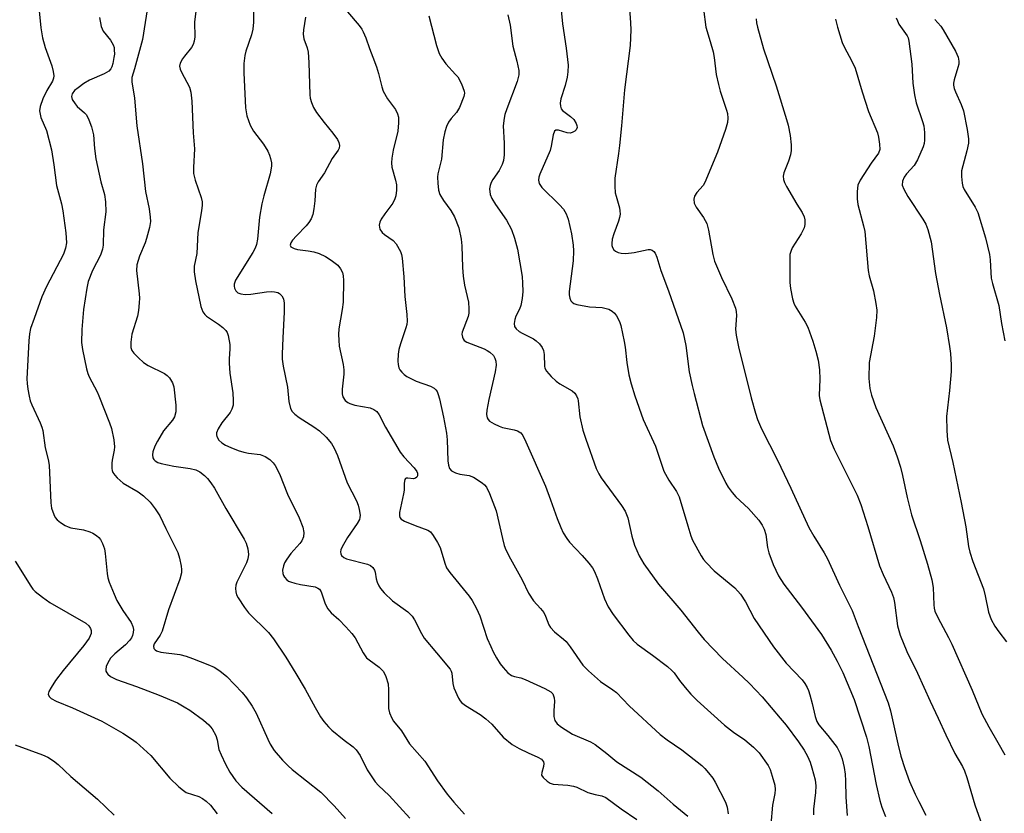
# Model space of a CAD drawing. Units: inches. Extents: x 1231770 to 1237770, y 561453 to 565454.
# Drawn here: x 1233352 to 1233600, y 562509 to 562709 of the extents above; entities that cross this region are included whole.
import ezdxf

# ---------------------------------------------------------------- set-up
doc = ezdxf.new("R2010")
doc.units = ezdxf.units.IN
doc.header["$MEASUREMENT"] = 0
doc.layers.add('Undefined', color=1, linetype='Continuous')

msp = doc.modelspace()

# ---------------------------------------------------------------- linework, layer by layer
at = {"layer": 'Undefined'}
for points, elevation in [([(1233384.88, 562713.99), (1233383.34, 562703.75), (1233381.3, 562696.38), (1233380.63, 562694.22), (1233380.67, 562693.08), (1233381.29, 562689), (1233381.87, 562682.06), (1233383.34, 562672.46), (1233384.08, 562665.47), (1233385, 562661.1), (1233385.27, 562659.06), (1233385.33, 562657.9), (1233385.13, 562656.47), (1233384.37, 562653.65), (1233383.98, 562652.58), (1233382.56, 562649.23), (1233381.9, 562647.04), (1233381.83, 562645.62), (1233382.52, 562639.73), (1233382.58, 562638.6), (1233382.53, 562637.48), (1233382.33, 562635.51), (1233382.09, 562634.11), (1233380.68, 562629.55), (1233380.43, 562627.56), (1233380.42, 562626.17), (1233380.65, 562625.42), (1233381.13, 562624.77), (1233382.33, 562623.57), (1233383.62, 562622.43), (1233384.79, 562621.67), (1233388.84, 562619.63), (1233389.52, 562619.15), (1233390.09, 562618.53), (1233390.85, 562617.34), (1233391.22, 562616.29), (1233391.69, 562611.72), (1233391.68, 562610.05), (1233391.42, 562608.78), (1233390.9, 562607.89), (1233388.62, 562605.22), (1233387.12, 562602.66), (1233386.46, 562601.33), (1233385.97, 562599.97), (1233385.83, 562599.16), (1233385.93, 562598.43), (1233386.14, 562598.01), (1233386.5, 562597.65), (1233387.2, 562597.25), (1233388.01, 562596.97), (1233391.18, 562596.29), (1233395.35, 562595.76), (1233396.71, 562595.42), (1233397.72, 562594.86), (1233398.9, 562593.99), (1233399.7, 562593.19), (1233400.54, 562592.09), (1233401.44, 562590.75), (1233404.27, 562585.67), (1233408.9, 562577.98), (1233409.39, 562576.94), (1233409.81, 562575.53), (1233410.04, 562574.09), (1233409.88, 562573.03), (1233409.47, 562571.99), (1233407.11, 562567.13), (1233406.81, 562566.32), (1233406.72, 562565.51), (1233406.78, 562564.7), (1233407, 562563.92), (1233407.4, 562563.17), (1233409.01, 562560.77), (1233410.05, 562559.39), (1233415.07, 562554.41), (1233416.33, 562552.84), (1233419.37, 562548.23), (1233421.91, 562544.1), (1233424.24, 562540.13), (1233426.75, 562535.53), (1233428.14, 562533.22), (1233429, 562532.02), (1233430.14, 562530.68), (1233430.98, 562529.88), (1233434.1, 562527.31), (1233436.34, 562525.64), (1233437.15, 562524.89), (1233438.13, 562523.47), (1233439.84, 562519.9), (1233441.89, 562516.86), (1233442.76, 562515.9), (1233445.45, 562513.38), (1233450.63, 562507.65)], 486), ([(1233488.49, 562713.77), (1233489.03, 562707.73), (1233490, 562701.63), (1233490.47, 562697.27), (1233490.4, 562695.66), (1233490.2, 562694.32), (1233489.69, 562692.19), (1233488.59, 562688.83), (1233488.48, 562687.75), (1233488.52, 562686.97), (1233488.74, 562686.27), (1233489.05, 562685.87), (1233491.09, 562684.39), (1233491.88, 562683.62), (1233492.46, 562682.64), (1233492.65, 562682.12), (1233492.71, 562681.62), (1233492.5, 562681.01), (1233492.16, 562680.67), (1233491.49, 562680.31), (1233491, 562680.18), (1233490.2, 562680.23), (1233488, 562680.97), (1233487.53, 562680.98), (1233487.33, 562680.91), (1233487.06, 562680.66), (1233486.71, 562679.8), (1233486.22, 562676.92), (1233485.93, 562675.79), (1233483.34, 562669.85), (1233483.09, 562669.11), (1233483, 562668.33), (1233483.18, 562667.52), (1233483.88, 562666.47), (1233488.31, 562662.13), (1233489.29, 562661.04), (1233490, 562659.85), (1233490.48, 562658.51), (1233491.27, 562654.81), (1233491.7, 562651.98), (1233491.82, 562650.57), (1233491.71, 562648.06), (1233490.76, 562640.35), (1233490.72, 562639.47), (1233490.85, 562638.66), (1233491.17, 562638), (1233491.47, 562637.62), (1233491.87, 562637.33), (1233492.64, 562637.04), (1233495.81, 562636.47), (1233499.06, 562636.27), (1233500.67, 562635.85), (1233501.54, 562635.34), (1233502.11, 562634.84), (1233502.6, 562634.2), (1233503.14, 562633.27), (1233503.47, 562632.53), (1233503.72, 562631.71), (1233504.56, 562627.75), (1233504.79, 562626.31), (1233505.21, 562622.46), (1233505.75, 562619.33), (1233506.32, 562617.1), (1233507.23, 562614.07), (1233509.38, 562608.07), (1233512.42, 562601.4), (1233514.57, 562595.09), (1233515.84, 562592.83), (1233517.76, 562589.97), (1233518.43, 562588.6), (1233520.56, 562581.32), (1233521.36, 562578.8), (1233521.79, 562577.71), (1233523.95, 562573.78), (1233524.56, 562572.83), (1233525.22, 562572.04), (1233527.25, 562570.01), (1233532.41, 562565.65), (1233533.85, 562564.12), (1233535.14, 562562.18), (1233537.29, 562557.98), (1233542.16, 562550.81), (1233545.33, 562546.73), (1233549.39, 562542.49), (1233550.07, 562541.57), (1233550.66, 562540.59), (1233550.99, 562539.82), (1233551.32, 562538.74), (1233551.9, 562536.54), (1233552.61, 562533.25), (1233553.04, 562532.05), (1233553.59, 562531.21), (1233555.82, 562528.54), (1233558.17, 562525.5), (1233558.97, 562524), (1233559.45, 562522.67), (1233559.96, 562520.44), (1233560.16, 562518.79), (1233560.26, 562517.13), (1233560.33, 562512.98), (1233560.73, 562508.4)], 472), ([(1233505.66, 562715.37), (1233506.2, 562707.99), (1233506.26, 562706.24), (1233506.05, 562702.3), (1233504.65, 562691.07), (1233503.93, 562681.99), (1233503.41, 562677.08), (1233503.17, 562675.06), (1233502.19, 562668.83), (1233502.2, 562666.84), (1233502.34, 562665.14), (1233502.51, 562664.32), (1233503.39, 562661.39), (1233503.51, 562660.59), (1233503.53, 562659.78), (1233503.41, 562658.91), (1233503.18, 562658.05), (1233501.94, 562654.81), (1233501.53, 562653.46), (1233501.42, 562652.39), (1233501.46, 562651.87), (1233501.59, 562651.4), (1233501.98, 562650.79), (1233502.35, 562650.47), (1233503.06, 562650.13), (1233503.84, 562649.94), (1233505.01, 562649.91), (1233507.1, 562650.12), (1233510.57, 562650.89), (1233511.12, 562650.85), (1233511.63, 562650.68), (1233512.05, 562650.38), (1233512.36, 562649.96), (1233512.77, 562648.92), (1233513.77, 562645.61), (1233515.7, 562640.51), (1233519.45, 562629.93), (1233520.1, 562626.71), (1233520.96, 562620.08), (1233521.66, 562616.62), (1233522.15, 562614.62), (1233524.32, 562606.57), (1233527.13, 562598.7), (1233528.3, 562595.8), (1233530.18, 562592.03), (1233530.78, 562591.07), (1233531.79, 562589.7), (1233532.71, 562588.62), (1233535.89, 562585.65), (1233538.43, 562582.71), (1233539.3, 562581.51), (1233539.78, 562580.47), (1233540.22, 562579.1), (1233540.61, 562575.85), (1233540.95, 562574.48), (1233542.04, 562571.58), (1233543.44, 562568.67), (1233544.75, 562566.61), (1233549.18, 562560.8), (1233554.25, 562553.9), (1233556.67, 562549.99), (1233558.17, 562547.25), (1233559.63, 562544.34), (1233562.47, 562537.6), (1233565.52, 562528.08), (1233566.12, 562525.71), (1233568.03, 562516.13), (1233568.93, 562512.13), (1233569.4, 562510.47), (1233570.36, 562508.07)], 470), ([(1233357.07, 562713.53), (1233357.76, 562706.67), (1233358.19, 562704.2), (1233358.83, 562701.73), (1233360.5, 562697.14), (1233360.86, 562695.71), (1233361.01, 562694.58), (1233360.94, 562694.04), (1233360.66, 562693.27), (1233359.21, 562690.94), (1233358.23, 562688.8), (1233357.54, 562686.88), (1233357.42, 562685.78), (1233357.72, 562684.17), (1233359.15, 562680.86), (1233360.45, 562675.97), (1233361.04, 562672.18), (1233361.67, 562667.01), (1233362.91, 562662.37), (1233363.25, 562660.65), (1233364.01, 562655.09), (1233364.16, 562652.56), (1233363.98, 562651.25), (1233363.41, 562649.75), (1233359.16, 562641.57), (1233357.96, 562638.98), (1233356.1, 562633.52), (1233355.14, 562630.97), (1233354.87, 562629.61), (1233354.71, 562627.86), (1233354.21, 562618.29), (1233354.28, 562617.15), (1233354.47, 562615.69), (1233354.76, 562613.94), (1233355.03, 562612.81), (1233355.45, 562611.75), (1233357.57, 562607.26), (1233358, 562606.16), (1233358.22, 562605.31), (1233358.81, 562600.98), (1233359.55, 562598.01), (1233359.83, 562596.55), (1233360.22, 562587.13), (1233360.45, 562585.74), (1233360.99, 562584.15), (1233361.35, 562583.41), (1233361.86, 562582.79), (1233362.71, 562582.1), (1233363.87, 562581.35), (1233364.6, 562581.02), (1233365.33, 562580.8), (1233368.49, 562580.28), (1233370.08, 562579.81), (1233370.83, 562579.48), (1233371.75, 562578.9), (1233372.37, 562578.34), (1233372.74, 562577.88), (1233373.3, 562576.87), (1233373.73, 562575.51), (1233373.91, 562574.33), (1233374.4, 562569.28), (1233374.62, 562568.18), (1233374.97, 562567.09), (1233376.17, 562564.12), (1233376.9, 562562.54), (1233378.36, 562560.01), (1233380.48, 562556.96), (1233380.92, 562555.98), (1233381.05, 562555.23), (1233381.02, 562554.46), (1233380.85, 562553.71), (1233380.56, 562553.09), (1233380.04, 562552.4), (1233379.04, 562551.36), (1233376.34, 562549.08), (1233375.31, 562547.97), (1233374.57, 562546.78), (1233374.19, 562545.85), (1233374.08, 562545.15), (1233374.14, 562544.71), (1233374.31, 562544.31), (1233374.63, 562543.91), (1233375.27, 562543.4), (1233376.77, 562542.57), (1233381.84, 562540.82), (1233387.53, 562538.69), (1233392.11, 562536.69), (1233393.79, 562535.76), (1233395.2, 562534.86), (1233398.66, 562532.33), (1233399.99, 562531.22), (1233400.88, 562530.15), (1233401.8, 562528.47), (1233402.11, 562527.42), (1233402.58, 562524.98), (1233403.11, 562523.65), (1233404.22, 562521.3), (1233405.32, 562519.24), (1233406.78, 562517.1), (1233408.33, 562515.52), (1233415.99, 562508.84)], 490), ([(1233396.9, 562712.24), (1233396.43, 562708.11), (1233396.46, 562704.45), (1233396.33, 562703.35), (1233396.07, 562702.54), (1233395.69, 562701.77), (1233393.87, 562699.6), (1233393.37, 562698.88), (1233392.85, 562697.85), (1233392.68, 562697.06), (1233392.83, 562696.31), (1233393.14, 562695.57), (1233395.18, 562691.8), (1233395.53, 562690.47), (1233395.77, 562688.23), (1233396.12, 562680.23), (1233396.4, 562676.25), (1233396.19, 562671.54), (1233396.2, 562670.06), (1233396.57, 562668.33), (1233398.07, 562663.95), (1233398.31, 562662.89), (1233398.32, 562662.03), (1233398.17, 562660.6), (1233397.27, 562655.21), (1233397.03, 562649.91), (1233396.35, 562646.73), (1233396.36, 562645.28), (1233396.64, 562642.96), (1233398.03, 562636.55), (1233398.53, 562635.22), (1233399.01, 562634.5), (1233399.4, 562634.1), (1233402.42, 562632.08), (1233403.51, 562631.21), (1233404.29, 562630.45), (1233404.6, 562630.02), (1233404.92, 562629.25), (1233405.33, 562626.99), (1233405.35, 562625.86), (1233405.12, 562623.36), (1233405.13, 562622.26), (1233405.34, 562619.78), (1233406.06, 562614.81), (1233406.17, 562612.84), (1233406.11, 562611.73), (1233405.8, 562610.64), (1233405.42, 562609.88), (1233403.32, 562607.25), (1233402.38, 562605.76), (1233401.97, 562604.72), (1233401.94, 562604.22), (1233402.04, 562603.76), (1233402.53, 562602.91), (1233403.32, 562602.2), (1233404.26, 562601.61), (1233405.57, 562601.03), (1233407.44, 562600.3), (1233408.83, 562599.88), (1233409.98, 562599.64), (1233412.97, 562599.23), (1233414.24, 562598.79), (1233415.37, 562598.02), (1233416.19, 562597.17), (1233416.73, 562596.47), (1233417.85, 562594.38), (1233419.86, 562589.28), (1233422.74, 562583.31), (1233423.66, 562580.94), (1233423.97, 562579.61), (1233423.86, 562578.57), (1233423.42, 562577.55), (1233422.91, 562576.88), (1233420.63, 562574.32), (1233419.67, 562572.95), (1233419.11, 562571.99), (1233418.8, 562571.22), (1233418.58, 562570.14), (1233418.63, 562569.33), (1233418.8, 562568.82), (1233419.08, 562568.35), (1233419.65, 562567.74), (1233420.1, 562567.4), (1233420.6, 562567.17), (1233421.67, 562566.83), (1233423.06, 562566.51), (1233426.77, 562565.94), (1233427.5, 562565.64), (1233427.9, 562565.32), (1233428.31, 562564.68), (1233429.3, 562561.69), (1233429.96, 562560.42), (1233430.85, 562559.43), (1233432.73, 562557.7), (1233434.54, 562555.86), (1233436.05, 562554.2), (1233436.82, 562553.09), (1233438.9, 562549.29), (1233439.74, 562548.1), (1233440.36, 562547.54), (1233442.93, 562545.67), (1233443.95, 562544.65), (1233444.57, 562543.4), (1233445.15, 562541.48), (1233445.27, 562540.03), (1233445.21, 562536.49), (1233445.25, 562535.33), (1233445.5, 562534.21), (1233446.05, 562532.89), (1233446.53, 562532.15), (1233448.53, 562529.69), (1233450.53, 562526.41), (1233454.36, 562522), (1233457.56, 562517.11), (1233460.04, 562513.75), (1233461.71, 562511.72), (1233464.39, 562508.66)], 484), ([(1233411.25, 562713.12), (1233411.27, 562708.11), (1233411.14, 562706.34), (1233410.79, 562704.98), (1233409.33, 562700.82), (1233409.1, 562699.7), (1233408.87, 562697.7), (1233408.86, 562695.36), (1233409.25, 562686.58), (1233409.6, 562684.56), (1233410.41, 562682.17), (1233411.28, 562680.67), (1233413.79, 562677.38), (1233414.84, 562675.66), (1233415.33, 562674.63), (1233415.58, 562673.82), (1233415.77, 562672.7), (1233415.77, 562671.87), (1233415.45, 562669.93), (1233413.83, 562664.38), (1233413.38, 562662.41), (1233412.8, 562659.01), (1233412.28, 562653.52), (1233412.01, 562652.18), (1233411.65, 562651.19), (1233411.12, 562650.16), (1233406.77, 562643.2), (1233406.43, 562642.15), (1233406.39, 562641.62), (1233406.46, 562641.11), (1233406.81, 562640.49), (1233407.35, 562640.01), (1233408.1, 562639.72), (1233409.21, 562639.55), (1233410.62, 562639.62), (1233414.55, 562640.27), (1233415.7, 562640.33), (1233416.55, 562640.24), (1233417.36, 562640.02), (1233417.83, 562639.77), (1233418.41, 562639.2), (1233418.8, 562638.49), (1233418.98, 562637.4), (1233419.01, 562635.11), (1233418.63, 562628.66), (1233418.47, 562624.49), (1233418.49, 562623.25), (1233418.75, 562621.49), (1233419.82, 562616.26), (1233420.12, 562612.58), (1233420.58, 562610.88), (1233420.97, 562610.12), (1233421.68, 562609.39), (1233422.79, 562608.59), (1233426.42, 562606.26), (1233427.84, 562605.19), (1233429.59, 562603.61), (1233430.91, 562602.07), (1233431.58, 562600.83), (1233432.37, 562599.01), (1233434.82, 562592.1), (1233437.21, 562587.58), (1233437.6, 562586.53), (1233437.89, 562585.39), (1233438.11, 562583.95), (1233438.06, 562583.4), (1233437.92, 562582.88), (1233437.39, 562581.89), (1233434.94, 562578.35), (1233433.57, 562576.04), (1233433.25, 562575.26), (1233433.17, 562574.74), (1233433.24, 562574.24), (1233433.45, 562573.83), (1233433.99, 562573.35), (1233434.71, 562573.01), (1233439.97, 562571.62), (1233440.71, 562571.3), (1233441.3, 562570.81), (1233441.72, 562570.15), (1233441.9, 562569.64), (1233442.16, 562567.94), (1233442.36, 562567.15), (1233442.78, 562566.18), (1233443.22, 562565.5), (1233444.19, 562564.44), (1233446.29, 562562.45), (1233450.08, 562559.64), (1233451.23, 562558.55), (1233451.83, 562557.65), (1233453.53, 562554.15), (1233454.22, 562552.99), (1233457.37, 562549.34), (1233460.73, 562545.24), (1233461.02, 562544.74), (1233461.2, 562544.22), (1233461.43, 562541.59), (1233461.7, 562540.49), (1233462.83, 562537.9), (1233463.28, 562537.21), (1233463.62, 562536.85), (1233464.61, 562536.09), (1233468.34, 562533.78), (1233469.78, 562532.73), (1233471.27, 562531.32), (1233474.13, 562528.09), (1233476.4, 562526.21), (1233478.11, 562525.2), (1233480.41, 562524.1), (1233482.82, 562523.09), (1233483.76, 562522.51), (1233484.22, 562521.91), (1233484.35, 562521.45), (1233484.26, 562520.69), (1233483.82, 562519.22), (1233483.79, 562518.55), (1233484.16, 562517.91), (1233485.22, 562516.99), (1233485.94, 562516.53), (1233486.71, 562516.23), (1233490.38, 562515.99), (1233491.83, 562515.75), (1233492.65, 562515.46), (1233495.42, 562514.17), (1233497.29, 562513.62), (1233498.98, 562513.28), (1233499.93, 562512.89), (1233503.78, 562510.06), (1233507.75, 562507.37)], 482), ([(1233372.48, 562709.33), (1233372.9, 562707.06), (1233373.39, 562705.9), (1233375.27, 562703.59), (1233375.94, 562702.44), (1233376.16, 562701.72), (1233376.23, 562701.18), (1233376.24, 562700.07), (1233376.14, 562699.2), (1233375.85, 562697.73), (1233375.61, 562696.88), (1233375.37, 562696.37), (1233374.88, 562695.81), (1233373.7, 562695.12), (1233369.97, 562693.54), (1233368.52, 562692.67), (1233367.11, 562691.64), (1233366.24, 562690.9), (1233365.61, 562690.08), (1233365.42, 562689.42), (1233365.6, 562688.7), (1233366.34, 562687.54), (1233366.92, 562686.9), (1233368.74, 562685.33), (1233369.21, 562684.78), (1233369.84, 562683.57), (1233370.53, 562681.75), (1233370.96, 562679.8), (1233371.26, 562676.35), (1233371.61, 562673.75), (1233372.88, 562667.96), (1233373.8, 562664.75), (1233374.04, 562662.88), (1233374.07, 562660.35), (1233373.5, 562655.87), (1233373.44, 562651.99), (1233373.3, 562650.94), (1233372.78, 562649.46), (1233370.71, 562645.57), (1233369.69, 562642.84), (1233369.29, 562641.11), (1233368.49, 562635.81), (1233368.04, 562630.75), (1233367.99, 562627.49), (1233368.22, 562625.73), (1233369.26, 562620.81), (1233369.56, 562619.67), (1233369.88, 562618.84), (1233371.88, 562615.05), (1233372.34, 562614.04), (1233375.05, 562607.25), (1233375.51, 562605.85), (1233376.08, 562602.93), (1233376.28, 562601.17), (1233376.22, 562600.33), (1233375.71, 562597.88), (1233375.61, 562597.06), (1233375.61, 562595.73), (1233375.7, 562595.22), (1233375.89, 562594.74), (1233376.37, 562594.07), (1233376.95, 562593.43), (1233378.43, 562592.07), (1233382.25, 562589.83), (1233383.55, 562588.89), (1233385.25, 562587.25), (1233386.54, 562585.6), (1233387.68, 562583.86), (1233389.17, 562580.61), (1233392.2, 562574.58), (1233392.68, 562573.2), (1233393.06, 562571.17), (1233393.16, 562570.29), (1233393.15, 562569.44), (1233392.76, 562567.84), (1233389.91, 562560.18), (1233388.29, 562554.78), (1233387.81, 562553.78), (1233386.27, 562551.57), (1233386.1, 562550.96), (1233386.22, 562550.44), (1233386.49, 562550.11), (1233386.87, 562549.85), (1233387.91, 562549.48), (1233392.72, 562548.88), (1233394.31, 562548.49), (1233395.95, 562547.92), (1233399.75, 562546.42), (1233401.35, 562545.68), (1233402.83, 562544.78), (1233404.54, 562543.38), (1233408.43, 562539.36), (1233409.49, 562538), (1233410.97, 562535.9), (1233411.96, 562534.12), (1233414.84, 562527.59), (1233415.48, 562526.31), (1233416.5, 562524.75), (1233418.58, 562522.26), (1233419.96, 562520.86), (1233421, 562519.94), (1233428.18, 562514.2), (1233431.56, 562510.8), (1233434.4, 562507.64)], 488), ([(1233424.34, 562709.43), (1233423.82, 562706.22), (1233423.73, 562705.08), (1233423.92, 562703.98), (1233424.75, 562701.67), (1233424.99, 562700.6), (1233425.16, 562697.95), (1233425.43, 562689.83), (1233425.53, 562688.97), (1233425.83, 562687.9), (1233426.37, 562686.61), (1233427.14, 562685.39), (1233429.02, 562682.83), (1233431.21, 562680.16), (1233432.4, 562678.56), (1233432.78, 562677.84), (1233432.91, 562677.11), (1233432.8, 562676.38), (1233432.58, 562675.9), (1233431.07, 562673.79), (1233429.17, 562670.22), (1233427.57, 562667.92), (1233427.1, 562667.06), (1233426.87, 562666.07), (1233426.7, 562663.17), (1233426.45, 562661.12), (1233426.18, 562659.69), (1233425.78, 562658.64), (1233425.21, 562657.7), (1233424.56, 562656.82), (1233422.09, 562654.31), (1233421.12, 562653.22), (1233420.67, 562652.56), (1233420.5, 562651.98), (1233420.69, 562651.56), (1233421.5, 562651.12), (1233422.3, 562650.91), (1233425.01, 562650.59), (1233426.44, 562650.3), (1233427.81, 562649.85), (1233429.36, 562649.13), (1233430.84, 562648.2), (1233432.47, 562646.91), (1233433.17, 562646.04), (1233433.66, 562645.07), (1233433.85, 562644.24), (1233433.92, 562643.09), (1233433.82, 562637.63), (1233433.62, 562635.78), (1233432.77, 562630.93), (1233432.66, 562629.48), (1233432.71, 562628.02), (1233432.87, 562626.57), (1233433.84, 562621.97), (1233434.04, 562620.57), (1233434.01, 562619.48), (1233433.58, 562615.71), (1233433.6, 562614.56), (1233433.77, 562613.77), (1233434.38, 562612.9), (1233435, 562612.37), (1233435.48, 562612.11), (1233436.81, 562611.71), (1233440.63, 562611), (1233441.58, 562610.63), (1233442.3, 562610.13), (1233442.87, 562609.29), (1233444.45, 562606.11), (1233448.21, 562599.85), (1233449.1, 562598.67), (1233451.7, 562595.88), (1233452.36, 562594.99), (1233452.53, 562594.55), (1233452.54, 562593.93), (1233452.38, 562593.56), (1233452.08, 562593.27), (1233451.52, 562593.12), (1233450.12, 562593.29), (1233449.71, 562593.27), (1233449.55, 562593.2), (1233449.34, 562592.93), (1233449.17, 562592.03), (1233449.15, 562590.26), (1233449.04, 562589.39), (1233448.02, 562584.62), (1233447.98, 562583.85), (1233448.08, 562583.44), (1233448.42, 562582.98), (1233449.3, 562582.46), (1233451.97, 562581.36), (1233455.16, 562580.24), (1233455.82, 562579.78), (1233456.53, 562578.88), (1233457.61, 562577.12), (1233458.29, 562575.81), (1233459.4, 562571.87), (1233459.86, 562570.76), (1233460.68, 562569.59), (1233465.54, 562563.63), (1233466.32, 562562.46), (1233467.42, 562560.49), (1233468.24, 562558.66), (1233470.12, 562552.97), (1233470.97, 562550.88), (1233471.59, 562549.59), (1233472.47, 562548.06), (1233473.38, 562546.55), (1233474.07, 562545.59), (1233475.32, 562544.32), (1233476.24, 562543.62), (1233476.97, 562543.35), (1233478.55, 562543.02), (1233479.61, 562542.63), (1233484.61, 562540.37), (1233486.1, 562539.54), (1233486.6, 562539.01), (1233486.82, 562538.53), (1233486.95, 562538.01), (1233487.01, 562537.15), (1233486.83, 562534.73), (1233486.84, 562533.28), (1233487.08, 562532.25), (1233487.66, 562531.44), (1233488.82, 562530.57), (1233491.6, 562528.85), (1233496.06, 562526.87), (1233497.23, 562526.25), (1233500.23, 562524.01), (1233502.7, 562521.87), (1233508.79, 562517.97), (1233513.16, 562514.56), (1233516.94, 562511.2), (1233520.6, 562508.17)], 480), ([(1233434.9, 562710.72), (1233437.85, 562707.3), (1233438.51, 562706.37), (1233438.88, 562705.66), (1233439.5, 562704.18), (1233440.43, 562701.5), (1233441.34, 562699.3), (1233442.19, 562696.88), (1233442.71, 562695.25), (1233443.55, 562691.88), (1233443.9, 562690.78), (1233445.02, 562688.8), (1233447.02, 562686.14), (1233447.52, 562685.09), (1233447.75, 562684.25), (1233447.78, 562682.79), (1233447.58, 562680.71), (1233446.46, 562675.94), (1233446.1, 562673.88), (1233445.99, 562672.71), (1233446.11, 562671.64), (1233447, 562668.32), (1233447.22, 562667.18), (1233447.22, 562665.79), (1233447.08, 562664.41), (1233446.87, 562663.61), (1233446.36, 562662.59), (1233444.35, 562659.91), (1233443.42, 562658.51), (1233443.06, 562657.78), (1233442.92, 562657.02), (1233442.95, 562656.5), (1233443.09, 562656.01), (1233443.63, 562655.19), (1233444.22, 562654.64), (1233446.44, 562653.15), (1233447.18, 562652.32), (1233448.27, 562650.39), (1233448.54, 562649.59), (1233448.69, 562648.73), (1233449.13, 562644.02), (1233449.34, 562639.03), (1233449.87, 562634.49), (1233449.93, 562632.8), (1233449.83, 562631.97), (1233449.63, 562631.17), (1233448.23, 562627.11), (1233447.84, 562625.71), (1233447.7, 562624.55), (1233447.62, 562622.8), (1233447.66, 562621.94), (1233447.85, 562621.11), (1233448.1, 562620.62), (1233448.59, 562619.97), (1233449.18, 562619.4), (1233449.9, 562618.91), (1233452.25, 562617.73), (1233455.86, 562616.5), (1233456.78, 562615.94), (1233457.17, 562615.59), (1233457.47, 562615.16), (1233457.77, 562614.39), (1233458.06, 562613.28), (1233459.09, 562608.64), (1233459.87, 562604.67), (1233460.05, 562602.95), (1233460.14, 562597.68), (1233460.33, 562596.54), (1233460.64, 562595.77), (1233461.13, 562595.15), (1233462.08, 562594.64), (1233463.19, 562594.34), (1233465.52, 562593.95), (1233466.6, 562593.56), (1233468.8, 562592.16), (1233469.45, 562591.6), (1233469.92, 562591.01), (1233470.67, 562589.48), (1233472.33, 562585.1), (1233473.91, 562578.09), (1233474.37, 562576.36), (1233474.78, 562575.28), (1233475.94, 562572.98), (1233478.86, 562567.72), (1233480.52, 562564.31), (1233481.75, 562562.45), (1233483.51, 562560.51), (1233484.32, 562559.45), (1233484.78, 562558.57), (1233485.61, 562556.39), (1233486.05, 562555.66), (1233487.04, 562554.65), (1233489.32, 562552.79), (1233489.95, 562552.18), (1233490.99, 562550.83), (1233494.18, 562546.24), (1233495.56, 562544.75), (1233498.6, 562542.08), (1233501.74, 562540.03), (1233502.66, 562539.32), (1233505.82, 562536.01), (1233513.65, 562528.73), (1233515.37, 562527.44), (1233519.12, 562524.89), (1233524.1, 562520.96), (1233524.84, 562520.23), (1233525.79, 562519.12), (1233526.88, 562517.73), (1233527.51, 562516.74), (1233530.06, 562511.74), (1233530.46, 562510.49), (1233530.72, 562508.81)], 478), ([(1233455.4, 562709.71), (1233457.32, 562702.22), (1233457.96, 562700.26), (1233458.66, 562699.03), (1233459.64, 562697.64), (1233462.14, 562694.98), (1233462.66, 562694.33), (1233463.6, 562692.59), (1233464.29, 562690.77), (1233464.36, 562690.25), (1233464.23, 562689.42), (1233463.13, 562686.67), (1233462.39, 562685.4), (1233461.04, 562683.86), (1233460.36, 562682.93), (1233459.88, 562681.88), (1233459.44, 562680.48), (1233459.02, 562678.49), (1233458.59, 562673.67), (1233457.63, 562669.97), (1233457.59, 562669.09), (1233457.66, 562667.61), (1233457.84, 562665.84), (1233458.15, 562664.72), (1233459.07, 562663.21), (1233460.95, 562660.73), (1233461.88, 562659.1), (1233462.95, 562656.37), (1233463.54, 562653.51), (1233463.73, 562651.78), (1233463.87, 562646.34), (1233464.01, 562644.14), (1233464.4, 562641.91), (1233465.36, 562637.6), (1233465.49, 562635.96), (1233465.45, 562634.86), (1233465.3, 562634.04), (1233463.79, 562630.07), (1233463.72, 562629.56), (1233463.84, 562628.83), (1233464.04, 562628.37), (1233464.33, 562627.98), (1233464.98, 562627.52), (1233469.3, 562625.86), (1233470.1, 562625.49), (1233470.78, 562625.07), (1233471.69, 562624.2), (1233472.04, 562623.53), (1233472.27, 562622.79), (1233472.33, 562621.72), (1233472.13, 562620.06), (1233470.53, 562613.08), (1233470.01, 562610.47), (1233469.95, 562609.33), (1233470.09, 562608.52), (1233470.31, 562608.05), (1233470.66, 562607.69), (1233471.83, 562606.98), (1233473.12, 562606.38), (1233473.94, 562606.1), (1233476.88, 562605.48), (1233477.71, 562605.22), (1233478.53, 562604.7), (1233479.03, 562604.07), (1233479.81, 562602.49), (1233484.74, 562591.33), (1233486.05, 562587.87), (1233487.68, 562583.18), (1233488.63, 562580.85), (1233489.23, 562579.58), (1233490.13, 562578.11), (1233490.82, 562577.19), (1233494.03, 562573.83), (1233495.71, 562571.88), (1233496.57, 562570.75), (1233497.11, 562569.77), (1233497.86, 562567.96), (1233499.6, 562562.91), (1233500.58, 562560.91), (1233501.8, 562558.96), (1233505.7, 562553.77), (1233506.85, 562552.44), (1233507.87, 562551.53), (1233511.73, 562548.72), (1233515.46, 562545.85), (1233516.57, 562544.91), (1233517.15, 562544.25), (1233518.46, 562542.39), (1233519.89, 562540.63), (1233521.36, 562538.94), (1233522.93, 562537.33), (1233529.85, 562531.08), (1233532.1, 562529.34), (1233534.94, 562527.44), (1233537.14, 562525.58), (1233538.55, 562524.12), (1233540.79, 562520.96), (1233541.31, 562519.91), (1233541.85, 562518.23), (1233542.47, 562515.96), (1233542.58, 562514.94), (1233542.46, 562513.9), (1233541.87, 562510.98), (1233541.51, 562506.06)], 476), ([(1233475.32, 562709.99), (1233475.87, 562707.39), (1233476.55, 562702.13), (1233477.58, 562698.31), (1233478.05, 562695.99), (1233478.04, 562694.86), (1233477.65, 562693.22), (1233475, 562686.32), (1233474.54, 562684.91), (1233474.33, 562683.97), (1233474.13, 562682.04), (1233474.38, 562677.67), (1233474.35, 562674.73), (1233474.19, 562673.29), (1233473.83, 562672.27), (1233473.08, 562670.78), (1233471.5, 562668.48), (1233471.09, 562667.75), (1233470.8, 562666.97), (1233470.69, 562666.15), (1233470.85, 562664.77), (1233471.28, 562663.73), (1233472.2, 562662.26), (1233474.92, 562658.31), (1233476.23, 562655.89), (1233477, 562653.76), (1233477.69, 562650.99), (1233478.87, 562644.13), (1233478.99, 562642.37), (1233479.02, 562640.28), (1233478.86, 562638.52), (1233478.54, 562636.78), (1233478.21, 562635.86), (1233477.31, 562634.08), (1233477.04, 562633.3), (1233476.89, 562632.25), (1233476.99, 562631.53), (1233477.38, 562630.94), (1233478.14, 562630.28), (1233478.86, 562629.84), (1233481.73, 562628.42), (1233482.41, 562627.9), (1233483.22, 562627.1), (1233483.91, 562626.22), (1233484.24, 562625.49), (1233484.39, 562624.41), (1233484.49, 562621.55), (1233484.62, 562621.02), (1233485.03, 562620.28), (1233486.15, 562618.94), (1233487.42, 562617.7), (1233488.4, 562617.04), (1233491.47, 562615.26), (1233492.12, 562614.71), (1233492.58, 562614.05), (1233492.88, 562613.29), (1233493, 562612.75), (1233493.38, 562608.78), (1233494.2, 562605.37), (1233494.9, 562603.14), (1233497.52, 562595.72), (1233498.15, 562594.41), (1233498.75, 562593.42), (1233503.93, 562586.44), (1233504.85, 562584.98), (1233505.49, 562583.34), (1233506.53, 562578.73), (1233507.18, 562576.46), (1233508.35, 562573.76), (1233509.48, 562571.7), (1233513.24, 562566.62), (1233518.79, 562560.03), (1233523.17, 562554.51), (1233524.71, 562552.68), (1233529.29, 562547.89), (1233534.46, 562543.19), (1233536.12, 562541.56), (1233539.27, 562538.23), (1233543.85, 562532.89), (1233545.34, 562531.09), (1233548.47, 562526.87), (1233549.86, 562524.79), (1233550.69, 562523.33), (1233551.41, 562521.76), (1233551.84, 562520.4), (1233552.6, 562517.34), (1233552.77, 562515.8), (1233552.71, 562514.19), (1233552.23, 562509.97), (1233552.18, 562508.56)], 474), ([(1233351.27, 562572.4), (1233355.23, 562566.1), (1233355.75, 562565.38), (1233356.34, 562564.76), (1233358.13, 562563.32), (1233360.01, 562561.98), (1233369.06, 562556.75), (1233369.83, 562556.11), (1233370.28, 562555.44), (1233370.42, 562554.95), (1233370.39, 562554.18), (1233369.89, 562553.03), (1233368.57, 562551.2), (1233363.36, 562544.87), (1233361.41, 562542.35), (1233360.31, 562540.61), (1233359.78, 562539.61), (1233359.61, 562538.88), (1233359.81, 562538.3), (1233360.38, 562537.8), (1233361.63, 562537.14), (1233365.69, 562535.47), (1233373.11, 562532.1), (1233378.34, 562529.07), (1233380.56, 562527.67), (1233381.75, 562526.82), (1233385.39, 562523.45), (1233390.17, 562517.76), (1233392.5, 562515.55), (1233393.61, 562514.62), (1233394.33, 562514.17), (1233397.47, 562513.17), (1233398.44, 562512.61), (1233399.35, 562511.96), (1233400.45, 562510.93), (1233402.16, 562508.74)], 492), ([(1233351.29, 562526.13), (1233358.17, 562523.67), (1233359.47, 562523.02), (1233360.96, 562522.12), (1233362.07, 562521.24), (1233365.25, 562518.16), (1233371.99, 562512.44), (1233376.19, 562508.48)], 494)]:
    msp.add_lwpolyline(points, dxfattribs=dict(at, elevation=elevation))
for points in [[(1233524.55, 562711.4, 468), (1233525.13, 562706.84, 468), (1233526.25, 562703.29, 468), (1233526.93, 562700.7, 468), (1233527.19, 562699.26, 468), (1233527.72, 562694.97, 468), (1233528.27, 562692.44, 468), (1233528.74, 562690.76, 468), (1233530.35, 562685.96, 468), (1233530.55, 562685.11, 468), (1233530.64, 562683.99, 468), (1233530.55, 562682.91, 468), (1233530.09, 562681.08, 468), (1233528.05, 562675.44, 468), (1233524.88, 562667.75, 468), (1233524.42, 562667, 468), (1233522.89, 562665.22, 468), (1233522.28, 562664.31, 468), (1233522.09, 562663.58, 468), (1233522.21, 562662.55, 468), (1233522.73, 562661.56, 468), (1233524.57, 562658.93, 468), (1233525.34, 562657.45, 468), (1233525.81, 562655.76, 468), (1233526.86, 562649.64, 468), (1233527.28, 562647.94, 468), (1233529.07, 562643.86, 468), (1233531.69, 562638.47, 468), (1233532.59, 562636.11, 468), (1233532.79, 562635.31, 468), (1233532.86, 562634.23, 468), (1233532.6, 562630.81, 468), (1233532.79, 562629.35, 468), (1233533.33, 562626.41, 468), (1233536.54, 562613.56, 468), (1233537.62, 562609.67, 468), (1233538.15, 562608.05, 468), (1233539.13, 562605.74, 468), (1233543.13, 562597.88, 468), (1233546.54, 562590.79, 468), (1233551.06, 562580.9, 468), (1233552.3, 562578.66, 468), (1233554.92, 562574.54, 468), (1233555.77, 562573, 468), (1233558.76, 562566.4, 468), (1233561.94, 562559.95, 468), (1233563.43, 562555.94, 468), (1233571.02, 562536.69, 468), (1233571.57, 562534.74, 468), (1233573.41, 562526.44, 468), (1233574.21, 562523.29, 468), (1233575.18, 562520.17, 468), (1233576.38, 562516.94, 468), (1233577.82, 562513.7, 468), (1233578.74, 562511.86, 468), (1233580.51, 562508.48, 468)], [(1233537.77, 562708.96, 466), (1233537.87, 562707.96, 466), (1233538.1, 562706.84, 466), (1233539.66, 562701.42, 466), (1233542.86, 562692.07, 466), (1233545.46, 562683.6, 466), (1233545.82, 562682.2, 466), (1233546.32, 562679.56, 466), (1233546.64, 562677.22, 466), (1233546.64, 562675.85, 466), (1233546.4, 562674.76, 466), (1233545.9, 562673.13, 466), (1233544.74, 562670.16, 466), (1233544.61, 562669.33, 466), (1233544.67, 562668.51, 466), (1233544.92, 562667.76, 466), (1233545.43, 562666.79, 466), (1233548.04, 562662.31, 466), (1233549.41, 562660.17, 466), (1233549.87, 562659.14, 466), (1233550.07, 562658.33, 466), (1233550.03, 562657.2, 466), (1233549.85, 562656.37, 466), (1233549.64, 562655.83, 466), (1233549.08, 562654.81, 466), (1233546.89, 562651.35, 466), (1233546.48, 562650.38, 466), (1233546.3, 562649.61, 466), (1233546.23, 562647.86, 466), (1233546.28, 562642.56, 466), (1233546.45, 562641.09, 466), (1233546.93, 562638.47, 466), (1233547.24, 562637.35, 466), (1233547.6, 562636.61, 466), (1233550.11, 562632.57, 466), (1233550.78, 562631.33, 466), (1233552.09, 562627.84, 466), (1233552.85, 562625.32, 466), (1233553.38, 562623.05, 466), (1233553.72, 562620.57, 466), (1233553.8, 562618.21, 466), (1233553.68, 562614.16, 466), (1233553.78, 562613.07, 466), (1233556.46, 562602.75, 466), (1233557.41, 562600.59, 466), (1233563.18, 562589, 466), (1233564.12, 562586.7, 466), (1233565.89, 562581.12, 466), (1233568.85, 562571.27, 466), (1233569.75, 562569.01, 466), (1233571.84, 562564.6, 466), (1233572.35, 562563.29, 466), (1233572.64, 562562.01, 466), (1233573.38, 562556.16, 466), (1233574.06, 562553.76, 466), (1233575.75, 562549.65, 466), (1233578.41, 562544.23, 466), (1233581.56, 562537.13, 466), (1233583.6, 562532.9, 466), (1233585.51, 562528.65, 466), (1233587.83, 562523.95, 466), (1233589.7, 562520.68, 466), (1233590.22, 562519.6, 466), (1233590.78, 562517.96, 466), (1233592.79, 562511.08, 466), (1233595.46, 562503.74, 466)], [(1233557.75, 562708.87, 464), (1233558.23, 562706.91, 464), (1233559.4, 562703.04, 464), (1233560.01, 562701.74, 464), (1233561.81, 562698.49, 464), (1233562.68, 562696.51, 464), (1233564.47, 562690.56, 464), (1233566.09, 562685.64, 464), (1233568.34, 562680.24, 464), (1233568.62, 562679.15, 464), (1233568.86, 562677.45, 464), (1233568.89, 562676.05, 464), (1233568.61, 562675.11, 464), (1233566.7, 562672.61, 464), (1233563.94, 562668.35, 464), (1233563.4, 562667.06, 464), (1233563.18, 562665.51, 464), (1233563.19, 562663.61, 464), (1233563.36, 562662.2, 464), (1233564.83, 562656.83, 464), (1233565.14, 562655.42, 464), (1233565.94, 562645.64, 464), (1233566.26, 562644.25, 464), (1233567.36, 562640.49, 464), (1233567.92, 562637.31, 464), (1233568.14, 562635.57, 464), (1233568.06, 562633.8, 464), (1233567.45, 562629.08, 464), (1233566.24, 562622.43, 464), (1233566.11, 562618.41, 464), (1233566.42, 562615.89, 464), (1233566.84, 562614.2, 464), (1233567.92, 562611.12, 464), (1233572.28, 562601.44, 464), (1233573.27, 562598.71, 464), (1233574.12, 562596.05, 464), (1233574.65, 562593.99, 464), (1233575.77, 562588.45, 464), (1233576.86, 562584.04, 464), (1233579.1, 562577.57, 464), (1233580.93, 562571.65, 464), (1233582.02, 562567.7, 464), (1233582.36, 562565.78, 464), (1233582.49, 562561.41, 464), (1233582.58, 562560.58, 464), (1233582.78, 562559.84, 464), (1233583.5, 562558.26, 464), (1233586.24, 562553.22, 464), (1233587.08, 562551.52, 464), (1233592.17, 562539.92, 464), (1233594.63, 562533.95, 464), (1233596.32, 562530.66, 464), (1233598.66, 562526.76, 464), (1233600.34, 562523.62, 464)], [(1233573.02, 562709.26, 462), (1233573.33, 562708.43, 462), (1233573.73, 562707.67, 462), (1233575.82, 562704.67, 462), (1233576.04, 562704.16, 462), (1233576.24, 562703.33, 462), (1233576.99, 562697.55, 462), (1233577.24, 562692.77, 462), (1233577.64, 562689.82, 462), (1233578.07, 562687.8, 462), (1233579.66, 562683.14, 462), (1233579.96, 562682.05, 462), (1233580.15, 562680.38, 462), (1233580.19, 562678.42, 462), (1233580.06, 562677.58, 462), (1233579.8, 562676.74, 462), (1233578.39, 562673.49, 462), (1233577.52, 562672.03, 462), (1233575.62, 562669.92, 462), (1233575.03, 562669.11, 462), (1233574.66, 562668.13, 462), (1233574.56, 562667.12, 462), (1233574.92, 562666.05, 462), (1233575.95, 562664.24, 462), (1233579.73, 562658.55, 462), (1233580.49, 562657.29, 462), (1233581.01, 562655.93, 462), (1233581.81, 562652.8, 462), (1233582.94, 562644.85, 462), (1233583.93, 562639.58, 462), (1233585.69, 562631.18, 462), (1233586.49, 562626.47, 462), (1233586.71, 562624.72, 462), (1233586.87, 562621.88, 462), (1233586.84, 562620.14, 462), (1233586.43, 562615.39, 462), (1233585.67, 562608.85, 462), (1233585.77, 562605.28, 462), (1233585.96, 562602.91, 462), (1233587.28, 562597.22, 462), (1233589.43, 562587.19, 462), (1233590.55, 562581.01, 462), (1233591.27, 562576.12, 462), (1233591.55, 562574.69, 462), (1233592.32, 562572.29, 462), (1233594.97, 562565.43, 462), (1233595.42, 562563.69, 462), (1233596.28, 562559.59, 462), (1233596.95, 562557.73, 462), (1233597.86, 562556.03, 462), (1233598.86, 562554.6, 462), (1233600.84, 562552.05, 462)], [(1233582.74, 562708.78, 460), (1233584.25, 562707.12, 460), (1233584.86, 562706.19, 460), (1233587.99, 562700.81, 460), (1233588.66, 562699.3, 460), (1233588.82, 562698.31, 460), (1233588.78, 562697.53, 460), (1233588.58, 562696.68, 460), (1233587.61, 562693.61, 460), (1233587.46, 562692.78, 460), (1233587.46, 562692.24, 460), (1233587.63, 562691.41, 460), (1233587.93, 562690.59, 460), (1233589.39, 562687.37, 460), (1233590, 562685.81, 460), (1233590.93, 562681.13, 460), (1233591.27, 562678.78, 460), (1233591.21, 562677.67, 460), (1233590.85, 562675.77, 460), (1233589.48, 562670.73, 460), (1233589.44, 562669.31, 460), (1233589.62, 562667.6, 460), (1233589.82, 562666.78, 460), (1233590.17, 562665.97, 460), (1233592.93, 562661.51, 460), (1233593.56, 562660.18, 460), (1233595.5, 562653.79, 460), (1233596.49, 562649.64, 460), (1233596.67, 562648.3, 460), (1233596.83, 562645.12, 460), (1233596.97, 562643.7, 460), (1233597.3, 562642.31, 460), (1233598.89, 562636.81, 460), (1233599.57, 562632.27, 460), (1233600.41, 562627.89, 460)]]:
    msp.add_polyline3d(points, dxfattribs=at)

doc.saveas('drawing.dxf')
